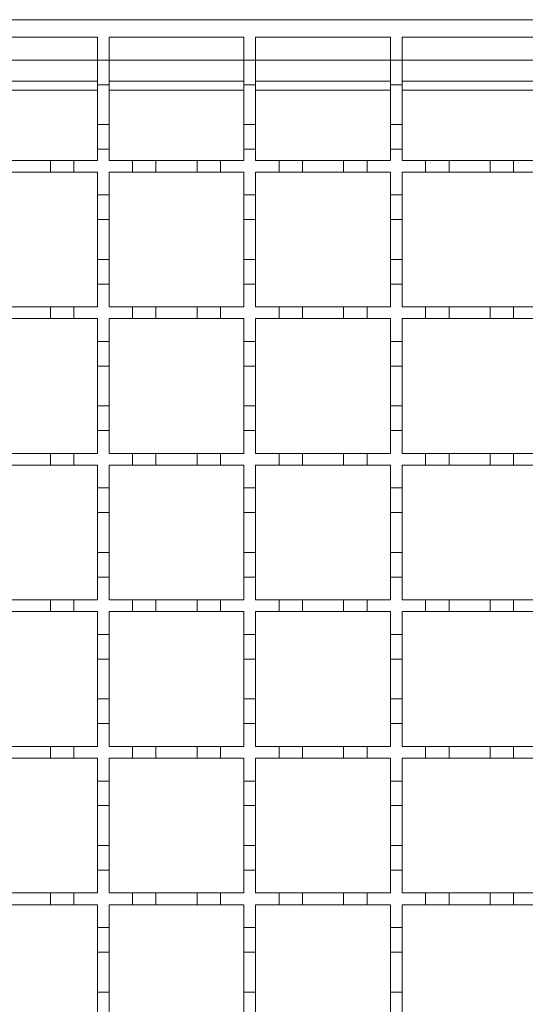
# Model space of a CAD drawing. Units: millimetres. Extents: x 242 to 3231, y 395 to 2043.
# Drawn here: x 2469 to 2556, y 1637 to 1805 of the extents above; entities that cross this region are included whole.
import ezdxf

# ---------------------------------------------------------------- set-up
doc = ezdxf.new("R2010")
doc.units = ezdxf.units.MM
doc.header["$LTSCALE"] = 12
doc.linetypes.add('SLD-Durchgehend', pattern=[0])

msp = doc.modelspace()

# ---------------------------------------------------------------- linework, layer by layer
at = {"color": 7, "linetype": 'SLD-Durchgehend', "lineweight": 18}
for p, q in [((2383.54, 1805.07), (2883.54, 1805.07)), ((2459.54, 1802.07), (2482.54, 1802.07)), ((2482.54, 1802.07), (2482.54, 1798.17)), ((2484.54, 1802.07), (2507.54, 1802.07)), ((2484.54, 1798.17), (2484.54, 1802.07)), ((2507.54, 1802.07), (2507.54, 1798.17)), ((2509.54, 1802.07), (2532.54, 1802.07)), ((2509.54, 1798.17), (2509.54, 1802.07)), ((2532.54, 1802.07), (2532.54, 1798.17)), ((2534.54, 1802.07), (2557.54, 1802.07)), ((2534.54, 1798.17), (2534.54, 1802.07)), ((2482.54, 1798.17), (2484.54, 1798.17)), ((2482.54, 1793.97), (2482.54, 1798.17)), ((2484.54, 1798.17), (2484.54, 1793.97)), ((2507.54, 1798.17), (2509.54, 1798.17)), ((2507.54, 1793.97), (2507.54, 1798.17)), ((2509.54, 1798.17), (2509.54, 1793.97)), ((2532.54, 1798.17), (2534.54, 1798.17)), ((2532.54, 1793.97), (2532.54, 1798.17)), ((2534.54, 1798.17), (2534.54, 1793.97)), ((2459.54, 1794.57), (2482.54, 1794.57)), ((2484.54, 1794.57), (2507.54, 1794.57)), ((2509.54, 1794.57), (2532.54, 1794.57)), ((2534.54, 1794.57), (2557.54, 1794.57)), ((2484.54, 1793.97), (2482.54, 1793.97)), ((2482.54, 1793.97), (2482.54, 1787.17)), ((2484.54, 1787.17), (2484.54, 1793.97)), ((2509.54, 1793.97), (2507.54, 1793.97)), ((2507.54, 1793.97), (2507.54, 1787.17)), ((2509.54, 1787.17), (2509.54, 1793.97)), ((2534.54, 1793.97), (2532.54, 1793.97)), ((2532.54, 1793.97), (2532.54, 1787.17)), ((2534.54, 1787.17), (2534.54, 1793.97)), ((2482.54, 1787.17), (2484.54, 1787.17)), ((2482.54, 1782.97), (2482.54, 1787.17)), ((2484.54, 1787.17), (2484.54, 1782.97)), ((2507.54, 1787.17), (2509.54, 1787.17)), ((2507.54, 1782.97), (2507.54, 1787.17)), ((2509.54, 1787.17), (2509.54, 1782.97)), ((2532.54, 1787.17), (2534.54, 1787.17)), ((2532.54, 1782.97), (2532.54, 1787.17)), ((2534.54, 1787.17), (2534.54, 1782.97)), ((2482.54, 1782.97), (2482.54, 1781.07)), ((2484.54, 1782.97), (2482.54, 1782.97)), ((2484.54, 1781.07), (2484.54, 1782.97)), ((2507.54, 1782.97), (2507.54, 1781.07)), ((2509.54, 1782.97), (2507.54, 1782.97)), ((2509.54, 1781.07), (2509.54, 1782.97)), ((2532.54, 1782.97), (2532.54, 1781.07)), ((2534.54, 1782.97), (2532.54, 1782.97)), ((2534.54, 1781.07), (2534.54, 1782.97)), ((2467.54, 1781.07), (2474.54, 1781.07)), ((2474.54, 1779.07), (2474.54, 1781.07)), ((2474.54, 1781.07), (2478.54, 1781.07)), ((2478.54, 1781.07), (2478.54, 1779.07)), ((2478.54, 1781.07), (2482.54, 1781.07)), ((2484.54, 1781.07), (2488.54, 1781.07)), ((2488.54, 1779.07), (2488.54, 1781.07)), ((2488.54, 1781.07), (2492.54, 1781.07)), ((2492.54, 1781.07), (2492.54, 1779.07)), ((2492.54, 1781.07), (2499.54, 1781.07)), ((2499.54, 1779.07), (2499.54, 1781.07)), ((2499.54, 1781.07), (2503.54, 1781.07)), ((2503.54, 1781.07), (2503.54, 1779.07)), ((2503.54, 1781.07), (2507.54, 1781.07)), ((2509.54, 1781.07), (2513.54, 1781.07)), ((2513.54, 1779.07), (2513.54, 1781.07)), ((2513.54, 1781.07), (2517.54, 1781.07)), ((2517.54, 1781.07), (2517.54, 1779.07)), ((2517.54, 1781.07), (2524.54, 1781.07)), ((2524.54, 1779.07), (2524.54, 1781.07)), ((2524.54, 1781.07), (2528.54, 1781.07)), ((2528.54, 1781.07), (2528.54, 1779.07)), ((2528.54, 1781.07), (2532.54, 1781.07)), ((2534.54, 1781.07), (2538.54, 1781.07)), ((2538.54, 1779.07), (2538.54, 1781.07)), ((2538.54, 1781.07), (2542.54, 1781.07)), ((2542.54, 1781.07), (2542.54, 1779.07)), ((2542.54, 1781.07), (2549.54, 1781.07)), ((2549.54, 1779.07), (2549.54, 1781.07)), ((2549.54, 1781.07), (2553.54, 1781.07)), ((2553.54, 1781.07), (2553.54, 1779.07)), ((2553.54, 1781.07), (2557.54, 1781.07)), ((2474.54, 1779.07), (2467.54, 1779.07)), ((2478.54, 1779.07), (2474.54, 1779.07)), ((2482.54, 1779.07), (2478.54, 1779.07)), ((2482.54, 1779.07), (2482.54, 1775.17)), ((2488.54, 1779.07), (2484.54, 1779.07)), ((2484.54, 1775.17), (2484.54, 1779.07)), ((2492.54, 1779.07), (2488.54, 1779.07)), ((2499.54, 1779.07), (2492.54, 1779.07)), ((2503.54, 1779.07), (2499.54, 1779.07)), ((2507.54, 1779.07), (2503.54, 1779.07)), ((2507.54, 1779.07), (2507.54, 1775.17)), ((2513.54, 1779.07), (2509.54, 1779.07)), ((2509.54, 1775.17), (2509.54, 1779.07)), ((2517.54, 1779.07), (2513.54, 1779.07)), ((2524.54, 1779.07), (2517.54, 1779.07)), ((2528.54, 1779.07), (2524.54, 1779.07)), ((2532.54, 1779.07), (2528.54, 1779.07)), ((2532.54, 1779.07), (2532.54, 1775.17)), ((2538.54, 1779.07), (2534.54, 1779.07)), ((2534.54, 1775.17), (2534.54, 1779.07)), ((2542.54, 1779.07), (2538.54, 1779.07)), ((2549.54, 1779.07), (2542.54, 1779.07)), ((2553.54, 1779.07), (2549.54, 1779.07)), ((2557.54, 1779.07), (2553.54, 1779.07)), ((2482.54, 1775.17), (2484.54, 1775.17)), ((2482.54, 1770.97), (2482.54, 1775.17)), ((2484.54, 1775.17), (2484.54, 1770.97)), ((2507.54, 1775.17), (2509.54, 1775.17)), ((2507.54, 1770.97), (2507.54, 1775.17)), ((2509.54, 1775.17), (2509.54, 1770.97)), ((2532.54, 1775.17), (2534.54, 1775.17)), ((2532.54, 1770.97), (2532.54, 1775.17)), ((2534.54, 1775.17), (2534.54, 1770.97)), ((2484.54, 1770.97), (2482.54, 1770.97)), ((2482.54, 1770.97), (2482.54, 1764.17)), ((2484.54, 1764.17), (2484.54, 1770.97)), ((2509.54, 1770.97), (2507.54, 1770.97)), ((2507.54, 1770.97), (2507.54, 1764.17)), ((2509.54, 1764.17), (2509.54, 1770.97)), ((2534.54, 1770.97), (2532.54, 1770.97)), ((2532.54, 1770.97), (2532.54, 1764.17)), ((2534.54, 1764.17), (2534.54, 1770.97)), ((2482.54, 1764.17), (2484.54, 1764.17)), ((2482.54, 1759.97), (2482.54, 1764.17)), ((2484.54, 1764.17), (2484.54, 1759.97)), ((2507.54, 1764.17), (2509.54, 1764.17)), ((2507.54, 1759.97), (2507.54, 1764.17)), ((2509.54, 1764.17), (2509.54, 1759.97)), ((2532.54, 1764.17), (2534.54, 1764.17)), ((2532.54, 1759.97), (2532.54, 1764.17)), ((2534.54, 1764.17), (2534.54, 1759.97)), ((2482.54, 1759.97), (2482.54, 1756.07)), ((2484.54, 1759.97), (2482.54, 1759.97)), ((2484.54, 1756.07), (2484.54, 1759.97)), ((2507.54, 1759.97), (2507.54, 1756.07)), ((2509.54, 1759.97), (2507.54, 1759.97)), ((2509.54, 1756.07), (2509.54, 1759.97)), ((2532.54, 1759.97), (2532.54, 1756.07)), ((2534.54, 1759.97), (2532.54, 1759.97)), ((2534.54, 1756.07), (2534.54, 1759.97)), ((2467.54, 1756.07), (2474.54, 1756.07)), ((2474.54, 1754.07), (2474.54, 1756.07)), ((2474.54, 1756.07), (2478.54, 1756.07)), ((2478.54, 1756.07), (2478.54, 1754.07)), ((2478.54, 1756.07), (2482.54, 1756.07)), ((2484.54, 1756.07), (2488.54, 1756.07)), ((2488.54, 1754.07), (2488.54, 1756.07)), ((2488.54, 1756.07), (2492.54, 1756.07)), ((2492.54, 1756.07), (2492.54, 1754.07)), ((2492.54, 1756.07), (2499.54, 1756.07)), ((2499.54, 1754.07), (2499.54, 1756.07)), ((2499.54, 1756.07), (2503.54, 1756.07)), ((2503.54, 1756.07), (2503.54, 1754.07)), ((2503.54, 1756.07), (2507.54, 1756.07)), ((2509.54, 1756.07), (2513.54, 1756.07)), ((2513.54, 1754.07), (2513.54, 1756.07)), ((2513.54, 1756.07), (2517.54, 1756.07)), ((2517.54, 1756.07), (2524.54, 1756.07)), ((2517.54, 1756.07), (2517.54, 1754.07)), ((2524.54, 1754.07), (2524.54, 1756.07)), ((2524.54, 1756.07), (2528.54, 1756.07)), ((2528.54, 1756.07), (2528.54, 1754.07)), ((2528.54, 1756.07), (2532.54, 1756.07)), ((2534.54, 1756.07), (2538.54, 1756.07)), ((2538.54, 1754.07), (2538.54, 1756.07)), ((2538.54, 1756.07), (2542.54, 1756.07)), ((2542.54, 1756.07), (2542.54, 1754.07)), ((2542.54, 1756.07), (2549.54, 1756.07)), ((2549.54, 1754.07), (2549.54, 1756.07)), ((2549.54, 1756.07), (2553.54, 1756.07)), ((2553.54, 1756.07), (2553.54, 1754.07)), ((2553.54, 1756.07), (2557.54, 1756.07)), ((2474.54, 1754.07), (2467.54, 1754.07)), ((2478.54, 1754.07), (2474.54, 1754.07)), ((2482.54, 1754.07), (2478.54, 1754.07)), ((2482.54, 1754.07), (2482.54, 1750.17)), ((2488.54, 1754.07), (2484.54, 1754.07)), ((2484.54, 1750.17), (2484.54, 1754.07)), ((2492.54, 1754.07), (2488.54, 1754.07)), ((2499.54, 1754.07), (2492.54, 1754.07)), ((2503.54, 1754.07), (2499.54, 1754.07)), ((2507.54, 1754.07), (2503.54, 1754.07)), ((2507.54, 1754.07), (2507.54, 1750.17)), ((2513.54, 1754.07), (2509.54, 1754.07)), ((2509.54, 1750.17), (2509.54, 1754.07)), ((2517.54, 1754.07), (2513.54, 1754.07)), ((2524.54, 1754.07), (2517.54, 1754.07)), ((2528.54, 1754.07), (2524.54, 1754.07)), ((2532.54, 1754.07), (2528.54, 1754.07)), ((2532.54, 1754.07), (2532.54, 1750.17)), ((2538.54, 1754.07), (2534.54, 1754.07)), ((2534.54, 1750.17), (2534.54, 1754.07)), ((2542.54, 1754.07), (2538.54, 1754.07)), ((2549.54, 1754.07), (2542.54, 1754.07)), ((2553.54, 1754.07), (2549.54, 1754.07)), ((2557.54, 1754.07), (2553.54, 1754.07)), ((2482.54, 1750.17), (2484.54, 1750.17)), ((2482.54, 1745.97), (2482.54, 1750.17)), ((2484.54, 1750.17), (2484.54, 1745.97)), ((2507.54, 1750.17), (2509.54, 1750.17)), ((2507.54, 1745.97), (2507.54, 1750.17)), ((2509.54, 1750.17), (2509.54, 1745.97)), ((2532.54, 1750.17), (2534.54, 1750.17)), ((2532.54, 1745.97), (2532.54, 1750.17)), ((2534.54, 1750.17), (2534.54, 1745.97)), ((2484.54, 1745.97), (2482.54, 1745.97)), ((2482.54, 1745.97), (2482.54, 1739.17)), ((2484.54, 1739.17), (2484.54, 1745.97)), ((2509.54, 1745.97), (2507.54, 1745.97)), ((2507.54, 1745.97), (2507.54, 1739.17)), ((2509.54, 1739.17), (2509.54, 1745.97)), ((2534.54, 1745.97), (2532.54, 1745.97)), ((2532.54, 1745.97), (2532.54, 1739.17)), ((2534.54, 1739.17), (2534.54, 1745.97)), ((2482.54, 1739.17), (2484.54, 1739.17)), ((2482.54, 1734.97), (2482.54, 1739.17)), ((2484.54, 1739.17), (2484.54, 1734.97)), ((2507.54, 1739.17), (2509.54, 1739.17)), ((2507.54, 1734.97), (2507.54, 1739.17)), ((2509.54, 1739.17), (2509.54, 1734.97)), ((2532.54, 1739.17), (2534.54, 1739.17)), ((2532.54, 1734.97), (2532.54, 1739.17)), ((2534.54, 1739.17), (2534.54, 1734.97)), ((2482.54, 1734.97), (2482.54, 1731.07)), ((2484.54, 1734.97), (2482.54, 1734.97)), ((2484.54, 1731.07), (2484.54, 1734.97)), ((2507.54, 1734.97), (2507.54, 1731.07)), ((2509.54, 1734.97), (2507.54, 1734.97)), ((2509.54, 1731.07), (2509.54, 1734.97)), ((2532.54, 1734.97), (2532.54, 1731.07)), ((2534.54, 1734.97), (2532.54, 1734.97)), ((2534.54, 1731.07), (2534.54, 1734.97)), ((2467.54, 1731.07), (2474.54, 1731.07)), ((2474.54, 1729.07), (2474.54, 1731.07)), ((2474.54, 1731.07), (2478.54, 1731.07)), ((2478.54, 1731.07), (2478.54, 1729.07)), ((2478.54, 1731.07), (2482.54, 1731.07)), ((2484.54, 1731.07), (2488.54, 1731.07)), ((2488.54, 1729.07), (2488.54, 1731.07)), ((2488.54, 1731.07), (2492.54, 1731.07)), ((2492.54, 1731.07), (2492.54, 1729.07)), ((2492.54, 1731.07), (2499.54, 1731.07)), ((2499.54, 1729.07), (2499.54, 1731.07)), ((2499.54, 1731.07), (2503.54, 1731.07)), ((2503.54, 1731.07), (2503.54, 1729.07)), ((2503.54, 1731.07), (2507.54, 1731.07)), ((2509.54, 1731.07), (2513.54, 1731.07)), ((2513.54, 1729.07), (2513.54, 1731.07)), ((2513.54, 1731.07), (2517.54, 1731.07)), ((2517.54, 1731.07), (2524.54, 1731.07)), ((2517.54, 1731.07), (2517.54, 1729.07)), ((2524.54, 1729.07), (2524.54, 1731.07)), ((2524.54, 1731.07), (2528.54, 1731.07)), ((2528.54, 1731.07), (2528.54, 1729.07)), ((2528.54, 1731.07), (2532.54, 1731.07)), ((2534.54, 1731.07), (2538.54, 1731.07)), ((2538.54, 1729.07), (2538.54, 1731.07)), ((2538.54, 1731.07), (2542.54, 1731.07)), ((2542.54, 1731.07), (2542.54, 1729.07)), ((2542.54, 1731.07), (2549.54, 1731.07)), ((2549.54, 1729.07), (2549.54, 1731.07)), ((2549.54, 1731.07), (2553.54, 1731.07)), ((2553.54, 1731.07), (2553.54, 1729.07)), ((2553.54, 1731.07), (2557.54, 1731.07)), ((2474.54, 1729.07), (2467.54, 1729.07)), ((2478.54, 1729.07), (2474.54, 1729.07)), ((2482.54, 1729.07), (2478.54, 1729.07)), ((2482.54, 1729.07), (2482.54, 1725.17)), ((2488.54, 1729.07), (2484.54, 1729.07)), ((2484.54, 1725.17), (2484.54, 1729.07)), ((2492.54, 1729.07), (2488.54, 1729.07)), ((2499.54, 1729.07), (2492.54, 1729.07)), ((2503.54, 1729.07), (2499.54, 1729.07)), ((2507.54, 1729.07), (2503.54, 1729.07)), ((2507.54, 1729.07), (2507.54, 1725.17)), ((2513.54, 1729.07), (2509.54, 1729.07)), ((2509.54, 1725.17), (2509.54, 1729.07)), ((2517.54, 1729.07), (2513.54, 1729.07)), ((2524.54, 1729.07), (2517.54, 1729.07)), ((2528.54, 1729.07), (2524.54, 1729.07)), ((2532.54, 1729.07), (2528.54, 1729.07)), ((2532.54, 1729.07), (2532.54, 1725.17)), ((2538.54, 1729.07), (2534.54, 1729.07)), ((2534.54, 1725.17), (2534.54, 1729.07)), ((2542.54, 1729.07), (2538.54, 1729.07)), ((2549.54, 1729.07), (2542.54, 1729.07)), ((2553.54, 1729.07), (2549.54, 1729.07)), ((2557.54, 1729.07), (2553.54, 1729.07)), ((2482.54, 1725.17), (2484.54, 1725.17)), ((2482.54, 1720.97), (2482.54, 1725.17)), ((2484.54, 1725.17), (2484.54, 1720.97)), ((2507.54, 1725.17), (2509.54, 1725.17)), ((2507.54, 1720.97), (2507.54, 1725.17)), ((2509.54, 1725.17), (2509.54, 1720.97)), ((2532.54, 1725.17), (2534.54, 1725.17)), ((2532.54, 1720.97), (2532.54, 1725.17)), ((2534.54, 1725.17), (2534.54, 1720.97)), ((2484.54, 1720.97), (2482.54, 1720.97)), ((2482.54, 1720.97), (2482.54, 1714.17)), ((2484.54, 1714.17), (2484.54, 1720.97)), ((2509.54, 1720.97), (2507.54, 1720.97)), ((2507.54, 1720.97), (2507.54, 1714.17)), ((2509.54, 1714.17), (2509.54, 1720.97)), ((2534.54, 1720.97), (2532.54, 1720.97)), ((2532.54, 1720.97), (2532.54, 1714.17)), ((2534.54, 1714.17), (2534.54, 1720.97)), ((2482.54, 1714.17), (2484.54, 1714.17)), ((2482.54, 1709.97), (2482.54, 1714.17)), ((2484.54, 1714.17), (2484.54, 1709.97)), ((2507.54, 1714.17), (2509.54, 1714.17)), ((2507.54, 1709.97), (2507.54, 1714.17)), ((2509.54, 1714.17), (2509.54, 1709.97)), ((2532.54, 1714.17), (2534.54, 1714.17)), ((2532.54, 1709.97), (2532.54, 1714.17)), ((2534.54, 1714.17), (2534.54, 1709.97)), ((2482.54, 1709.97), (2482.54, 1706.07)), ((2484.54, 1709.97), (2482.54, 1709.97)), ((2484.54, 1706.07), (2484.54, 1709.97)), ((2507.54, 1709.97), (2507.54, 1706.07)), ((2509.54, 1709.97), (2507.54, 1709.97)), ((2509.54, 1706.07), (2509.54, 1709.97)), ((2532.54, 1709.97), (2532.54, 1706.07)), ((2534.54, 1709.97), (2532.54, 1709.97)), ((2534.54, 1706.07), (2534.54, 1709.97)), ((2467.54, 1706.07), (2474.54, 1706.07)), ((2474.54, 1704.07), (2474.54, 1706.07)), ((2474.54, 1706.07), (2478.54, 1706.07)), ((2478.54, 1706.07), (2478.54, 1704.07)), ((2478.54, 1706.07), (2482.54, 1706.07)), ((2484.54, 1706.07), (2488.54, 1706.07)), ((2488.54, 1704.07), (2488.54, 1706.07)), ((2488.54, 1706.07), (2492.54, 1706.07)), ((2492.54, 1706.07), (2492.54, 1704.07)), ((2492.54, 1706.07), (2499.54, 1706.07)), ((2499.54, 1704.07), (2499.54, 1706.07)), ((2499.54, 1706.07), (2503.54, 1706.07)), ((2503.54, 1706.07), (2503.54, 1704.07)), ((2503.54, 1706.07), (2507.54, 1706.07)), ((2509.54, 1706.07), (2513.54, 1706.07)), ((2513.54, 1704.07), (2513.54, 1706.07)), ((2513.54, 1706.07), (2517.54, 1706.07)), ((2517.54, 1706.07), (2524.54, 1706.07)), ((2517.54, 1706.07), (2517.54, 1704.07)), ((2524.54, 1704.07), (2524.54, 1706.07)), ((2524.54, 1706.07), (2528.54, 1706.07)), ((2528.54, 1706.07), (2528.54, 1704.07)), ((2528.54, 1706.07), (2532.54, 1706.07)), ((2534.54, 1706.07), (2538.54, 1706.07)), ((2538.54, 1704.07), (2538.54, 1706.07)), ((2538.54, 1706.07), (2542.54, 1706.07)), ((2542.54, 1706.07), (2542.54, 1704.07)), ((2542.54, 1706.07), (2549.54, 1706.07)), ((2549.54, 1704.07), (2549.54, 1706.07)), ((2549.54, 1706.07), (2553.54, 1706.07)), ((2553.54, 1706.07), (2553.54, 1704.07)), ((2553.54, 1706.07), (2557.54, 1706.07)), ((2474.54, 1704.07), (2467.54, 1704.07)), ((2478.54, 1704.07), (2474.54, 1704.07)), ((2482.54, 1704.07), (2478.54, 1704.07)), ((2482.54, 1704.07), (2482.54, 1700.17)), ((2488.54, 1704.07), (2484.54, 1704.07)), ((2484.54, 1700.17), (2484.54, 1704.07)), ((2492.54, 1704.07), (2488.54, 1704.07)), ((2499.54, 1704.07), (2492.54, 1704.07)), ((2503.54, 1704.07), (2499.54, 1704.07)), ((2507.54, 1704.07), (2503.54, 1704.07)), ((2507.54, 1704.07), (2507.54, 1700.17)), ((2513.54, 1704.07), (2509.54, 1704.07)), ((2509.54, 1700.17), (2509.54, 1704.07)), ((2517.54, 1704.07), (2513.54, 1704.07)), ((2524.54, 1704.07), (2517.54, 1704.07)), ((2528.54, 1704.07), (2524.54, 1704.07)), ((2532.54, 1704.07), (2528.54, 1704.07)), ((2532.54, 1704.07), (2532.54, 1700.17)), ((2538.54, 1704.07), (2534.54, 1704.07)), ((2534.54, 1700.17), (2534.54, 1704.07)), ((2542.54, 1704.07), (2538.54, 1704.07)), ((2549.54, 1704.07), (2542.54, 1704.07)), ((2553.54, 1704.07), (2549.54, 1704.07)), ((2557.54, 1704.07), (2553.54, 1704.07)), ((2482.54, 1700.17), (2484.54, 1700.17)), ((2482.54, 1695.97), (2482.54, 1700.17)), ((2484.54, 1700.17), (2484.54, 1695.97)), ((2507.54, 1700.17), (2509.54, 1700.17)), ((2507.54, 1695.97), (2507.54, 1700.17)), ((2509.54, 1700.17), (2509.54, 1695.97)), ((2532.54, 1700.17), (2534.54, 1700.17)), ((2532.54, 1695.97), (2532.54, 1700.17)), ((2534.54, 1700.17), (2534.54, 1695.97)), ((2484.54, 1695.97), (2482.54, 1695.97)), ((2482.54, 1695.97), (2482.54, 1689.17)), ((2484.54, 1689.17), (2484.54, 1695.97)), ((2509.54, 1695.97), (2507.54, 1695.97)), ((2507.54, 1695.97), (2507.54, 1689.17)), ((2509.54, 1689.17), (2509.54, 1695.97)), ((2534.54, 1695.97), (2532.54, 1695.97)), ((2532.54, 1695.97), (2532.54, 1689.17)), ((2534.54, 1689.17), (2534.54, 1695.97)), ((2482.54, 1689.17), (2484.54, 1689.17)), ((2482.54, 1684.97), (2482.54, 1689.17)), ((2484.54, 1689.17), (2484.54, 1684.97)), ((2507.54, 1689.17), (2509.54, 1689.17)), ((2507.54, 1684.97), (2507.54, 1689.17)), ((2509.54, 1689.17), (2509.54, 1684.97)), ((2532.54, 1689.17), (2534.54, 1689.17)), ((2532.54, 1684.97), (2532.54, 1689.17)), ((2534.54, 1689.17), (2534.54, 1684.97)), ((2482.54, 1684.97), (2482.54, 1681.07)), ((2484.54, 1684.97), (2482.54, 1684.97)), ((2484.54, 1681.07), (2484.54, 1684.97)), ((2507.54, 1684.97), (2507.54, 1681.07)), ((2509.54, 1684.97), (2507.54, 1684.97)), ((2509.54, 1681.07), (2509.54, 1684.97)), ((2532.54, 1684.97), (2532.54, 1681.07)), ((2534.54, 1684.97), (2532.54, 1684.97)), ((2534.54, 1681.07), (2534.54, 1684.97)), ((2467.54, 1681.07), (2474.54, 1681.07)), ((2474.54, 1679.07), (2474.54, 1681.07)), ((2474.54, 1681.07), (2478.54, 1681.07)), ((2478.54, 1681.07), (2478.54, 1679.07)), ((2478.54, 1681.07), (2482.54, 1681.07)), ((2484.54, 1681.07), (2488.54, 1681.07)), ((2488.54, 1679.07), (2488.54, 1681.07)), ((2488.54, 1681.07), (2492.54, 1681.07)), ((2492.54, 1681.07), (2492.54, 1679.07)), ((2492.54, 1681.07), (2499.54, 1681.07)), ((2499.54, 1679.07), (2499.54, 1681.07)), ((2499.54, 1681.07), (2503.54, 1681.07)), ((2503.54, 1681.07), (2503.54, 1679.07)), ((2503.54, 1681.07), (2507.54, 1681.07)), ((2509.54, 1681.07), (2513.54, 1681.07)), ((2513.54, 1679.07), (2513.54, 1681.07)), ((2513.54, 1681.07), (2517.54, 1681.07)), ((2517.54, 1681.07), (2517.54, 1679.07)), ((2517.54, 1681.07), (2524.54, 1681.07)), ((2524.54, 1679.07), (2524.54, 1681.07)), ((2524.54, 1681.07), (2528.54, 1681.07)), ((2528.54, 1681.07), (2528.54, 1679.07)), ((2528.54, 1681.07), (2532.54, 1681.07)), ((2534.54, 1681.07), (2538.54, 1681.07)), ((2538.54, 1679.07), (2538.54, 1681.07)), ((2538.54, 1681.07), (2542.54, 1681.07)), ((2542.54, 1681.07), (2542.54, 1679.07)), ((2542.54, 1681.07), (2549.54, 1681.07)), ((2549.54, 1679.07), (2549.54, 1681.07)), ((2549.54, 1681.07), (2553.54, 1681.07)), ((2553.54, 1681.07), (2553.54, 1679.07)), ((2553.54, 1681.07), (2557.54, 1681.07)), ((2474.54, 1679.07), (2467.54, 1679.07)), ((2478.54, 1679.07), (2474.54, 1679.07)), ((2482.54, 1679.07), (2478.54, 1679.07)), ((2482.54, 1679.07), (2482.54, 1675.17)), ((2488.54, 1679.07), (2484.54, 1679.07)), ((2484.54, 1675.17), (2484.54, 1679.07)), ((2492.54, 1679.07), (2488.54, 1679.07)), ((2499.54, 1679.07), (2492.54, 1679.07)), ((2503.54, 1679.07), (2499.54, 1679.07)), ((2507.54, 1679.07), (2503.54, 1679.07)), ((2507.54, 1679.07), (2507.54, 1675.17)), ((2513.54, 1679.07), (2509.54, 1679.07)), ((2509.54, 1675.17), (2509.54, 1679.07)), ((2517.54, 1679.07), (2513.54, 1679.07)), ((2524.54, 1679.07), (2517.54, 1679.07)), ((2528.54, 1679.07), (2524.54, 1679.07)), ((2532.54, 1679.07), (2528.54, 1679.07)), ((2532.54, 1679.07), (2532.54, 1675.17)), ((2538.54, 1679.07), (2534.54, 1679.07)), ((2534.54, 1675.17), (2534.54, 1679.07)), ((2542.54, 1679.07), (2538.54, 1679.07)), ((2549.54, 1679.07), (2542.54, 1679.07)), ((2553.54, 1679.07), (2549.54, 1679.07)), ((2557.54, 1679.07), (2553.54, 1679.07)), ((2482.54, 1675.17), (2484.54, 1675.17)), ((2482.54, 1670.97), (2482.54, 1675.17)), ((2484.54, 1675.17), (2484.54, 1670.97)), ((2507.54, 1675.17), (2509.54, 1675.17)), ((2507.54, 1670.97), (2507.54, 1675.17)), ((2509.54, 1675.17), (2509.54, 1670.97)), ((2532.54, 1675.17), (2534.54, 1675.17)), ((2532.54, 1670.97), (2532.54, 1675.17)), ((2534.54, 1675.17), (2534.54, 1670.97)), ((2484.54, 1670.97), (2482.54, 1670.97)), ((2482.54, 1670.97), (2482.54, 1664.17)), ((2484.54, 1664.17), (2484.54, 1670.97)), ((2509.54, 1670.97), (2507.54, 1670.97)), ((2507.54, 1670.97), (2507.54, 1664.17)), ((2509.54, 1664.17), (2509.54, 1670.97)), ((2534.54, 1670.97), (2532.54, 1670.97)), ((2532.54, 1670.97), (2532.54, 1664.17)), ((2534.54, 1664.17), (2534.54, 1670.97)), ((2482.54, 1659.97), (2482.54, 1664.17)), ((2482.54, 1664.17), (2484.54, 1664.17)), ((2484.54, 1664.17), (2484.54, 1659.97)), ((2507.54, 1659.97), (2507.54, 1664.17)), ((2507.54, 1664.17), (2509.54, 1664.17)), ((2509.54, 1664.17), (2509.54, 1659.97)), ((2532.54, 1659.97), (2532.54, 1664.17)), ((2532.54, 1664.17), (2534.54, 1664.17)), ((2534.54, 1664.17), (2534.54, 1659.97)), ((2482.54, 1659.97), (2482.54, 1656.07)), ((2484.54, 1659.97), (2482.54, 1659.97)), ((2484.54, 1656.07), (2484.54, 1659.97)), ((2507.54, 1659.97), (2507.54, 1656.07)), ((2509.54, 1659.97), (2507.54, 1659.97)), ((2509.54, 1656.07), (2509.54, 1659.97)), ((2532.54, 1659.97), (2532.54, 1656.07)), ((2534.54, 1659.97), (2532.54, 1659.97)), ((2534.54, 1656.07), (2534.54, 1659.97)), ((2467.54, 1656.07), (2474.54, 1656.07)), ((2474.54, 1654.07), (2474.54, 1656.07)), ((2474.54, 1656.07), (2478.54, 1656.07)), ((2478.54, 1656.07), (2478.54, 1654.07)), ((2478.54, 1656.07), (2482.54, 1656.07)), ((2484.54, 1656.07), (2488.54, 1656.07)), ((2488.54, 1654.07), (2488.54, 1656.07)), ((2488.54, 1656.07), (2492.54, 1656.07)), ((2492.54, 1656.07), (2492.54, 1654.07)), ((2492.54, 1656.07), (2499.54, 1656.07)), ((2499.54, 1654.07), (2499.54, 1656.07)), ((2499.54, 1656.07), (2503.54, 1656.07)), ((2503.54, 1656.07), (2503.54, 1654.07)), ((2503.54, 1656.07), (2507.54, 1656.07)), ((2509.54, 1656.07), (2513.54, 1656.07)), ((2513.54, 1654.07), (2513.54, 1656.07)), ((2513.54, 1656.07), (2517.54, 1656.07)), ((2517.54, 1656.07), (2517.54, 1654.07)), ((2517.54, 1656.07), (2524.54, 1656.07)), ((2524.54, 1654.07), (2524.54, 1656.07)), ((2524.54, 1656.07), (2528.54, 1656.07)), ((2528.54, 1656.07), (2528.54, 1654.07)), ((2528.54, 1656.07), (2532.54, 1656.07)), ((2534.54, 1656.07), (2538.54, 1656.07)), ((2538.54, 1654.07), (2538.54, 1656.07)), ((2538.54, 1656.07), (2542.54, 1656.07)), ((2542.54, 1656.07), (2542.54, 1654.07)), ((2542.54, 1656.07), (2549.54, 1656.07)), ((2549.54, 1654.07), (2549.54, 1656.07)), ((2549.54, 1656.07), (2553.54, 1656.07)), ((2553.54, 1656.07), (2553.54, 1654.07)), ((2553.54, 1656.07), (2557.54, 1656.07)), ((2474.54, 1654.07), (2467.54, 1654.07)), ((2478.54, 1654.07), (2474.54, 1654.07)), ((2482.54, 1654.07), (2478.54, 1654.07)), ((2482.54, 1654.07), (2482.54, 1650.17)), ((2488.54, 1654.07), (2484.54, 1654.07)), ((2484.54, 1650.17), (2484.54, 1654.07)), ((2492.54, 1654.07), (2488.54, 1654.07)), ((2499.54, 1654.07), (2492.54, 1654.07)), ((2503.54, 1654.07), (2499.54, 1654.07)), ((2507.54, 1654.07), (2503.54, 1654.07)), ((2507.54, 1654.07), (2507.54, 1650.17)), ((2513.54, 1654.07), (2509.54, 1654.07)), ((2509.54, 1650.17), (2509.54, 1654.07)), ((2517.54, 1654.07), (2513.54, 1654.07)), ((2524.54, 1654.07), (2517.54, 1654.07)), ((2528.54, 1654.07), (2524.54, 1654.07)), ((2532.54, 1654.07), (2528.54, 1654.07)), ((2532.54, 1654.07), (2532.54, 1650.17)), ((2538.54, 1654.07), (2534.54, 1654.07)), ((2534.54, 1650.17), (2534.54, 1654.07)), ((2542.54, 1654.07), (2538.54, 1654.07)), ((2549.54, 1654.07), (2542.54, 1654.07)), ((2553.54, 1654.07), (2549.54, 1654.07)), ((2557.54, 1654.07), (2553.54, 1654.07)), ((2482.54, 1650.17), (2484.54, 1650.17)), ((2482.54, 1645.97), (2482.54, 1650.17)), ((2484.54, 1650.17), (2484.54, 1645.97)), ((2507.54, 1650.17), (2509.54, 1650.17)), ((2507.54, 1645.97), (2507.54, 1650.17)), ((2509.54, 1650.17), (2509.54, 1645.97)), ((2532.54, 1650.17), (2534.54, 1650.17)), ((2532.54, 1645.97), (2532.54, 1650.17)), ((2534.54, 1650.17), (2534.54, 1645.97)), ((2484.54, 1645.97), (2482.54, 1645.97)), ((2482.54, 1645.97), (2482.54, 1639.17)), ((2484.54, 1639.17), (2484.54, 1645.97)), ((2509.54, 1645.97), (2507.54, 1645.97)), ((2507.54, 1645.97), (2507.54, 1639.17)), ((2509.54, 1639.17), (2509.54, 1645.97)), ((2534.54, 1645.97), (2532.54, 1645.97)), ((2532.54, 1645.97), (2532.54, 1639.17)), ((2534.54, 1639.17), (2534.54, 1645.97)), ((2482.54, 1634.97), (2482.54, 1639.17)), ((2482.54, 1639.17), (2484.54, 1639.17)), ((2484.54, 1639.17), (2484.54, 1634.97)), ((2507.54, 1634.97), (2507.54, 1639.17)), ((2507.54, 1639.17), (2509.54, 1639.17)), ((2509.54, 1639.17), (2509.54, 1634.97)), ((2532.54, 1634.97), (2532.54, 1639.17)), ((2532.54, 1639.17), (2534.54, 1639.17)), ((2534.54, 1639.17), (2534.54, 1634.97))]:
    msp.add_line(p, q, dxfattribs=at)
at = {"color": 1, "linetype": 'SLD-Durchgehend', "lineweight": 18}
for p, q in [((2459.54, 1798.17), (2482.54, 1798.17)), ((2484.54, 1798.17), (2507.54, 1798.17)), ((2509.54, 1798.17), (2532.54, 1798.17)), ((2534.54, 1798.17), (2557.54, 1798.17)), ((2482.54, 1793.04), (2459.54, 1793.04)), ((2507.54, 1793.04), (2484.54, 1793.04)), ((2532.54, 1793.04), (2509.54, 1793.04)), ((2557.54, 1793.04), (2534.54, 1793.04))]:
    msp.add_line(p, q, dxfattribs=at)

doc.saveas('drawing.dxf')
